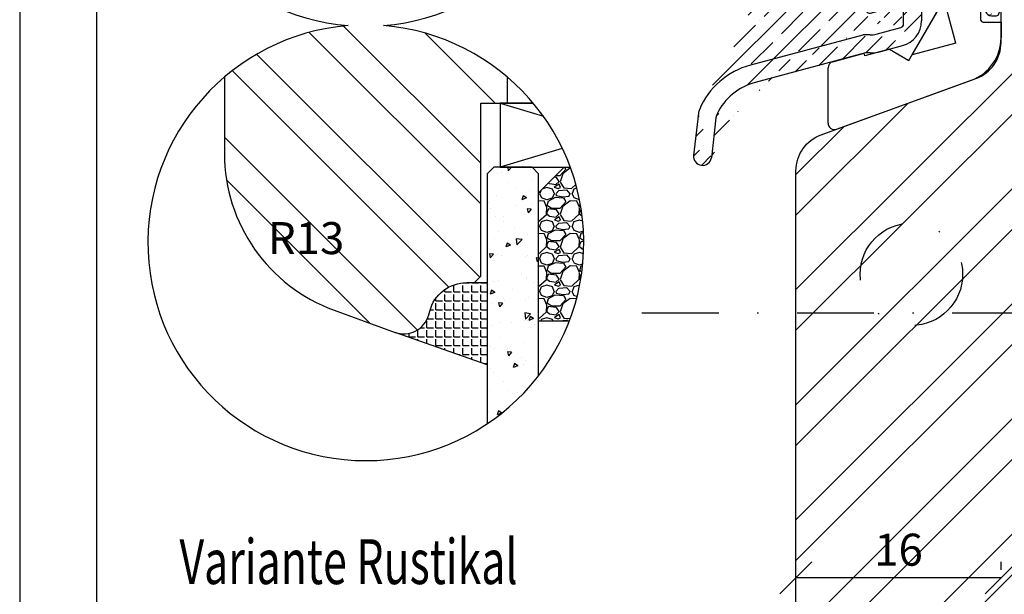
# Model space of a CAD drawing. Units: millimetres. Extents: x -11 to 949, y 14 to 1011.
# Drawn here: x 239 to 315, y 135 to 180 of the extents above; entities that cross this region are included whole.
import ezdxf

# ---------------------------------------------------------------- set-up
doc = ezdxf.new("R2010")
doc.units = ezdxf.units.MM
doc.header["$LTSCALE"] = 12
for name, pattern in [('STRICHPUNKT', [1, 0.5, -0.25, 0, -0.25]), ('TBL1', [0, 0]), ('TBL4', [10, 6, -1.6, 0.8, -1.6, 0])]:
    doc.linetypes.add(name, pattern=pattern)
for name, color, linetype in [('Aluhalter', 3, 'Continuous'), ('Bemaßung', 1, 'Continuous'), ('Blendrahmen', 5, 'Continuous'), ('Flügelrahmen', 84, 'Continuous'), ('Glas', 150, 'Continuous'), ('Regenschiene', 224, 'Continuous'), ('Schlitz-Zapfen', 253, 'STRICHPUNKT'), ('Schraffur', 251, 'Continuous'), ('Silikon', 10, 'Continuous')]:
    doc.layers.add(name, color=color, linetype=linetype)
doc.styles.add('RomanS', font='romans.shx', dxfattribs={"width": 0.7})
doc.dimstyles.new('IDEAL Holz', dxfattribs={"dimtxt": 2.5, "dimasz": 2.5, "dimexe": 1.25, "dimexo": 0.625, "dimtad": 1, "dimdec": 1, "dimtxsty": 'RomanS', "dimblk": 'OBLIQUE', "dimcen": 2.5, "dimadec": 0, "dimazin": 0, "dimtfac": 1, "dimtdec": 1, "dimtmove": 0, "dimatfit": 3, "dimldrblk": 'OBLIQUE', "dimfxl": 1, "dimarcsym": 0})

# ---------------------------------------------------------------- blocks, each defined once
blk = doc.blocks.new('_Oblique')
at = {"color": 0, "linetype": 'ByBlock', "lineweight": -2}
blk.add_line((-0.5, -0.5), (0.5, 0.5), dxfattribs=at)
blk = doc.blocks.new('*D94')
at = {"layer": 'Bemaßung', "color": 0, "lineweight": -2}
for p, q in [((299.2400946900101, 136.8628677900668), (299.2400946900101, 137.4878677900668)), ((315.2400946900111, 136.8628677900668), (315.2400946900111, 137.4878677900668)), ((315.2400946900111, 136.2378677900668), (299.2400946900101, 136.2378677900668))]:
    blk.add_line(p, q, dxfattribs=at)
at = {"layer": 'Defpoints', "color": 0}
for p in [(299.2400946900101, 136.2378677900668), (299.2400946900101, 136.2378677900668), (315.2400946900111, 136.2378677900668)]:
    blk.add_point(p, dxfattribs=at)
at = {"layer": 'Bemaßung', "color": 0, "lineweight": -2, "xscale": 2.5, "yscale": 2.5, "zscale": 2.5, "rotation": 180}
blk.add_blockref('_Oblique', (299.2400946900101, 136.2378677900668), dxfattribs=at)
at = {"layer": 'Bemaßung', "color": 0, "lineweight": -2, "xscale": 2.5, "yscale": 2.5, "zscale": 2.5}
blk.add_blockref('_Oblique', (315.2400946900111, 136.2378677900668), dxfattribs=at)
at = {"layer": 'Bemaßung', "color": 0, "insert": (307.2400946900107, 138.1128677900668), "char_height": 2.5, "attachment_point": 5, "style": 'RomanS'}
blk.add_mtext('16', dxfattribs=at)
blk = doc.blocks.new('C-RS-Halter')
at = {"layer": 'Aluhalter', "linetype": 'TBL1'}
for p, q in [((-1.447850285042209, 8.327851467526578), (-1.005361666937869, 8.249828785498398)), ((-0.7574561202379313, 7.663137646863347), (-0.7574561202379313, 7.954386459594745)), ((-4.363022306306628, 7.562398863494205), (-5.357456120237833, 6.567965040232607)), ((-0.7574561202379313, 7.663137646863347), (-1.057456120237892, 6.838894421026926)), ((-5.357456120237833, 6.343700971409377), (-5.357456120237833, 6.567965040232607)), ((-4.698877477123874, 6.519436904958088), (-5.016034764000512, 6.202279615171977)), ((-4.357456120237843, 5.913224593894617), (-4.357456120237843, 6.378015549369496)), ((-1.057456120237892, 6.838894421026926), (-1.057456120237892, 3.498488530666706)), ((-6.657296619667213, 0.3128348950579216), (-3.657296619666984, 5.508987317764549)), ((-4.357456120237843, 5.913224593894617), (-3.657296619666984, 5.508987317764549)), ((-0.8574561202378438, 3.298488530666658), (0.5425438797624694, 3.298488530666658)), ((0.5425438797624694, 3.298488530666658), (0.542543879762247, 2.070833043461123)), ((-12.58654182741357, 0.2136997318262006), (-10.135492137025, 0.870456516974305)), ((-10.08372832800451, 0.677271351716418), (-10.135492137025, 0.870456516974305)), ((-8.17456490630339, 1.188830148780215), (-10.08372832800451, 0.677271351716418)), ((-8.17456490630339, 1.188830148780215), (-6.657296619667213, 0.3128348950579216)), ((-12.95713230486236, -4.579299640336881), (-12.95713230486236, -0.2692631813183466)), ((-12.28612223319961, -5.049145950729871), (-1.760385618598051, -1.218091129289041))]:
    blk.add_line(p, q, dxfattribs=at)
at = {"layer": 'Aluhalter', "linetype": 'TBL4'}
for p, q in [((-6.407296619667213, 0.7458475969500756), (-3.90729661966721, 5.075974615872286)), ((-2.992233110206102, 1.660911106411179), (-3.90729661966721, 5.075974615872286)), ((-2.992233110206102, 1.660911106411179), (-6.407296619667213, 0.7458475969500756))]:
    blk.add_line(p, q, dxfattribs=at)
at = {"layer": 'Aluhalter', "linetype": 'TBL1'}
for centre, radius, start, end in [((-3.346768266867873, 9.717414437789579), 2.199999998723891, 251.2373332313055, 317.6232931367199), ((-1.499944738342222, 8.032409141622926), 0.2999999999999918, 79.99999999999496, 137.6232931367063), ((-1.057456120237662, 7.954386459594745), 0.2999999951720156, 0, 79.99999968462728), ((-4.150890270873743, 7.350266830007077), 0.3000000001474028, 71.23733323130536, 135.0000002627915), ((-5.157456120237799, 6.343700971409377), 0.1999999953952169, 180, 315.0000013191675), ((-4.55745612023766, 6.378015549369496), 0.1999999953952169, 0, 135.0000015819637), ((-0.8574561202378438, 3.498488530666706), 0.1999999986513216, 180, 270), ((-2.957456132866718, 2.070833078158385), 3.500000036923596, 290.0000000000038, 359.9999994927983), ((-12.45713230486236, -0.2692631813183466), 0.500000004562545, 104.9999999999943, 179.9999996981451), ((-12.45713230486236, -4.579299640336881), 0.5, 180, 290.0000000000038)]:
    blk.add_arc(centre, radius, start, end, dxfattribs=at)
blk = doc.blocks.new('RS-FS2448')
at = {"layer": 'Regenschiene'}
h = blk.add_hatch(dxfattribs=at)
h.set_pattern_fill('ANSI35', color=256, scale=0.3, style=0)
h.set_pattern_definition([(45, (22.96897672024558, -70.84368445092937), (-1.347038418160372, 1.347038418160372), []), (45, (24.31601572024558, -70.84368445092937), (-1.347038418160372, 1.347038418160372), [2.38125, -0.4762500000000001, 0, -0.4762500000000001])])
edge = h.paths.add_edge_path()
edge.add_line((0.0425433421765256, 40.12017857000322), (0.0425433421765256, 37.44717438114913))
edge.add_line((-0.7625277349920836, 35.65479181480263), (0.0144179986460991, 37.32035099541342))
edge.add_line((-5.84545765782353, 32.29085870992842), (-8.639190357361981, 35.62148422667572))
edge.add_line((-1.625885186488589, 38.52430989906054), (-6.993619664692442, 36.57061432355003))
edge.add_line((-5.054472157823478, 33.21587870992843), (-7.20562213773946, 35.77936267624592))
edge.add_arc((-6.822609593029599, 36.10076801315702), 0.5000000028537294, 109.9999999999998, 220.0017243935034)
edge.add_line((-1.35748115782346, 38.33637137490344), (-1.35748115782346, 36.74486870992833))
edge.add_arc((-0.2574566578235213, 37.44717438114913), 0.2999999999999952, 334.9920115660574, 360)
edge.add_line((-1.810484157823418, 35.41585870992842), (-1.258838673047264, 35.36803269060043))
edge.add_arc((-1.215652162441521, 35.86616412436243), 0.500000003669671, 265.0450164048855, 334.9920119666184)
edge.add_line((-1.810484157823418, 35.41585870992842), (-2.067472657823477, 35.72286370992842))
edge.add_line((-2.067472657823477, 35.72286370992842), (-1.684477157823478, 36.04387870992842))
edge.add_line((-1.684477157823478, 36.04387870992842), (-1.35748115782346, 36.74486870992833))
edge.add_line((-3.898466657823512, 33.66387370992843), (-4.155485657823533, 33.96987370992842))
edge.add_line((-3.898466657823512, 33.66387370992843), (-3.997465657823453, 32.53685870992843))
edge.add_line((-3.997465657823453, 32.53685870992843), (-4.436460657823371, 32.16787370992833))
edge.add_line((-4.155485657823533, 33.96987370992842), (-5.054472157823478, 33.21587870992843))
edge.add_arc((-5.079467249904228, 32.93386115742493), 0.9999990988561446, 220.0000310067174, 310.0001191376971)
edge.add_line((-0.6284667565098871, 40.59002495464283), (-11.50957751429925, 36.62962452305384))
edge.add_arc((-1.557481157823418, 38.33637137490344), 0.1999999973025979, 0, 110.0000004967097)
edge.add_arc((-0.457456657823478, 40.12017857000322), 0.5, 0, 109.9999999999998)
edge.add_line((-9.193278936490579, 35.77000382308761), (-10.96234528497821, 35.12611632979622))
edge.add_arc((-9.022268864827758, 35.30015751269494), 0.4999999995416792, 39.98996470542376, 110.0000004912802)
edge.add_line((-13.85745664352387, 21.19127250869077), (-13.85745664352387, 30.99146879833822))
edge.add_line((-15.45745665434531, 9.320183841565722), (-15.45745665434531, 30.99146879833822))
edge.add_arc((-9.457456654345314, 30.99146879833822), 4.4, 110, 180)
edge.add_arc((-9.457456654345314, 30.99146879833822), 6.000000000000017, 109.9999999999998, 179.9999999999998)
edge.add_arc((-6.85745664352387, 21.19127250869077), 8.599999999999998, 222.5858915850248, 261.0296609560529)
edge.add_line((-8.684746356024156, 10.14367866801299), (-7.82320329022049, 11.99126373494567))
edge.add_arc((-13.55745665560988, 15.03335079439326), 0.5000000000752696, 42.58589158502473, 180.0000000126821)
edge.add_line((-13.34188598989849, 15.4844929983157), (-12.18073342400469, 16.64564556420956))
edge.add_line((-14.05745665434531, 9.320099249724917), (-14.05745665568514, 15.03335079428255))
edge.add_arc((-6.85745664352387, 21.19127250869077), 6.999999960069544, 180, 290.0000002100859)
edge.add_arc((-14.75745665434538, 9.320099249724917), 0.7000000051111215, 179.9930760636655, 360)
edge.add_arc((-8.26786285134494, 9.94928269722267), 0.3999999982661293, 245.0000000000003, 325.7323897693398)
edge.add_arc((-8.322223241209525, 9.974631363316831), 0.4000000034676373, 155.00000000001, 245.0000011839315)
edge.add_line((-8.49127054590566, 9.612108248502082), (-8.43691015604126, 9.586759582408064))
edge.add_line((-1.222727018811879, 8.788156425600178), (-1.720887015202098, 8.875995473673466))
edge.add_line((-1.057456654345301, 5.260391088820965), (-1.057456654345301, 8.591194874997724))
edge.add_arc((-1.2574566543453, 8.591194874997724), 0.1999999986513074, 0, 79.99999986784522)
edge.add_line((-0.2073528852403719, 3.798488888739328), (0.1785593426132266, 3.798488888739369))
edge.add_line((-0.6771991956334098, 4.127478817076561), (-1.027302964738274, 5.089381017158131))
edge.add_arc((-0.5574566543452911, 5.260391088820965), 0.5, 180, 199.9999999999998)
edge.add_arc((-0.2073528852404003, 4.298488888739356), 0.5000000000000387, 199.9999999999984, 270.0000000000041)
edge.add_arc((-3.346768800975437, 9.717414795862155), 1.699999998723904, 237.3144531643788, 326.8716602216893)
edge.add_arc((-1.755616650735503, 8.679033923071017), 0.2000000025347287, 79.9999999999965, 146.8716611933263)
edge.add_line((-4.51424344425926, 8.259706785444052), (-5.188827504243842, 7.585122685719253))
edge.add_arc((-4.372822068151843, 8.118285409336693), 0.2000000281005369, 57.31445316437894, 135.0000000000054)
edge.add_line((-5.65745665434528, 6.343707926696595), (-5.657456654345297, 6.453751835820682))
edge.add_arc((-4.057456654345314, 6.453751835820822), 1.599999999999974, 135.0000000000024, 180.0000000000046)
edge.add_line((-5.970516719700391, 9.552067655487855), (-6.834963078450452, 10.27742427628757))
edge.add_line((-5.938357133950351, 8.815492043335098), (-6.178776997904979, 8.575072179380442))
edge.add_arc((-6.291910524543631, 9.169045433928332), 0.500000000000004, 315.0000000000025, 409.9999982026313)
edge.add_line((-7.545079390743762, 10.20887751037094), (-7.937296157435992, 9.724059117466725))
edge.add_arc((-7.156356883293732, 9.894402054728062), 0.5000000000000075, 50.00000000000053, 141.0272349846676)
edge.add_line((-9.632746354780444, 4.007468267700303), (-7.435102367876067, 4.596325199242372))
edge.add_line((-7.057456654345315, 3.167743652904575), (-7.057456654345315, 4.306547451355683))
edge.add_arc((-7.357456654345312, 4.306547451355683), 0.2999999983906747, 0, 105.0000001536784)
edge.add_line((-9.192753978106204, 2.365394363008916), (-7.27981094081457, 2.877965905017886))
edge.add_arc((-7.357456654345312, 3.167743652904575), 0.3000000000000067, 284.9999999999962, 359.9999999999997)
edge.add_line((-9.679901691751311, 0.8974784448585635), (-10.03464679969533, 0.8974784448585635))
edge.add_line((-10.03464679969533, 0.8974784448585635), (-18.65156783422001, -1.411418587584917))
edge.add_line((-5.65745665434528, 4.943707926696575), (-5.65745665434528, 3.397941749298297))
edge.add_line((-8.830407314962688, 1.013098206204205), (-7.139818564140276, 1.466090096720136))
edge.add_arc((-7.657456654345297, 3.397941749298297), 2.000000009125068, 284.9999999999993, 359.9999998490728)
edge.add_arc((-9.710392068311172, 4.297246015587062), 3.400000018293865, 270.8735187851396, 285.0000001448071)
edge.add_arc((-8.27635718373882, 12.20257286581601), 0.5, 334.9999999999982, 441.0296609560528)
edge.add_line((-7.860669348129133, 12.48042826584657), (-6.109780603664307, 14.2313170103115))
edge.add_line((-1.128464683822844, 15.82721064704098), (-4.46331564024416, 14.61342416318943))
edge.add_line((-2.732073798555239, 10.47589224275466), (-2.880316403408991, 9.635166652955093))
edge.add_line((0.5425433456547104, 9.898488888739477), (-2.732073798555239, 10.47589224275466))
edge.add_line((-2.312680066150431, 12.85439229260314), (-2.164600220622868, 13.69419482839507))
edge.add_line((-1.918756964943474, 12.78493302153616), (-2.312680066150431, 12.85439229260314))
edge.add_arc((-4.990318951261278, 11.47093937710761), 0.499999990523473, 170.0000000000021, 229.9999984666794)
edge.add_line((-5.267629171413528, 12.77762020873611), (-5.48272282776738, 11.55776346594106))
edge.add_line((-2.56264858952427, 14.0281970679309), (-4.946235366570273, 13.16064243029567))
edge.add_arc((-4.775225294907418, 12.69079611990267), 0.5000000028537294, 109.9999999999998, 169.9999998716088)
edge.add_arc((-3.175758729312799, 9.687261106255194), 0.2999999987239186, 229.99999999999, 350.0000004866835)
edge.add_line((-3.368595012218658, 9.457447773319473), (-5.311712756104491, 11.08791715554811))
edge.add_line((-0.7603010343057335, 13.59609259683409), (-0.465050735653904, 15.27054024781454))
edge.add_arc((-0.9574546121600418, 15.35736433664797), 0.499999990523473, 350.0000000000022, 470.0000003475762)
edge.add_arc((-2.460042546526568, 13.74628928169515), 0.2999999977240752, 350.0000000000003, 469.9999997338214)
edge.add_line((-1.918756964943474, 12.78493302153616), (-0.7603010343057335, 13.59609259683409))
edge.add_line((0.5425433456547104, 4.798488888739527), (0.3747032546250999, 3.959288433591578))
edge.add_arc((0.178582565110986, 3.99848888873943), 0.2000000013487125, 269.993347244479, 348.6967203829603)
edge.add_line((0.5425433456547104, 9.898488888739477), (0.242543345654699, 8.398488888739308))
edge.add_line((0.242543345654699, 8.398488888739308), (0.5425433456547104, 8.19848888873942))
edge.add_line((0.5425433456547104, 8.19848888873942), (0.242543345654699, 6.698488888739432))
edge.add_line((0.242543345654699, 4.998488888739425), (0.5425433456547104, 4.798488888739527))
edge.add_line((0.5425433456547282, 6.498488888739472), (0.242543345654699, 4.998488888739425))
edge.add_line((0.242543345654699, 6.698488888739432), (0.5425433456547282, 6.498488888739472))
edge.add_arc((-7.556608658319387, 6.530792429621995), 0.5000000114063488, 284.9999999999993, 358.7387257689148)
edge.add_line((-8.656666931379702, 5.718394613523286), (-7.427199135768137, 6.047829516477449))
edge.add_line((-10.24439360582048, 2.290663610116379), (-19.01391449736352, -0.0591224307803771))
edge.add_line((-9.679901691751311, 2.29747844485858), (-10.19262979679998, 2.29747844485858))
edge.add_arc((-10.19262979679998, 2.097478444858579), 0.200000001348684, 90, 105.0000001931871)
edge.add_arc((-9.710392068311172, 4.297246015587062), 2.000000000000023, 270.8735187851396, 284.9999999999978)
edge.add_line((-8.791153252166222, 5.64074890003124), (-9.922524102628444, 4.509378049981719))
edge.add_arc((-8.57902121784889, 5.428616865636556), 0.2999999999999893, 104.9999999999943, 134.9999999895429)
edge.add_arc((-9.710392068311172, 4.297246015587062), 0.3000000000000144, 134.9999999895478, 284.9999999999993)
edge.add_arc((-4.057456654345314, 6.453751835820822), 2.999999999999984, 135.0000000000006, 178.7387245092831)
edge.add_line((-5.374613943219411, 5.143707926696606), (-5.457456654345289, 5.143707926696606))
edge.add_line((-4.916035298107903, 5.51944385933339), (-5.233192586982163, 5.202286570459306))
edge.add_arc((-5.374613943219411, 5.343707926696565), 0.2000000026974078, 270, 315.0000007727448)
edge.add_line((-4.857456654345281, 5.660865215570737), (-4.857456654345281, 5.943707926696574))
edge.add_arc((-5.057456654345248, 5.660865215570737), 0.1999999999999895, 314.9999999999939, 359.9999999999987)
edge.add_arc((-5.457456654345289, 4.943707926696575), 0.2000000026974078, 90, 180)
edge.add_line((-5.057456654345315, 6.143707926696547), (-5.457456654345289, 6.143707926696647))
edge.add_arc((-5.057456654345315, 5.943707926696574), 0.1999999953952738, 0, 90)
edge.add_arc((-5.457456654345289, 6.343707926696595), 0.1999999953952738, 180, 269.999999999995)
edge.add_line((-21.69823253550217, -4.179850822160915), (-22.05187736090952, -7.283751432869002))
edge.add_line((-23.06466678043432, -3.805750229289515), (-23.44008715125602, -7.100772329647803))
edge.add_arc((-22.74414215690734, -7.179975495149728), 0.6999999950196222, 173.5072966987519, 351.4743972327706)
edge.add_arc((-17.46100022674841, -5.854677388514827), 4.600000086309337, 104.9999999999994, 154.292040836833)
edge.add_arc((-20.70466070156872, -4.293054033451511), 0.9999999688229066, 154.292040836833, 173.4999995246668)
edge.add_arc((-17.46100022674841, -5.854677388514827), 6.000000030797052, 104.9999999999994, 157.2230441371253)
edge.add_arc((-22.07109494870381, -3.918953440329089), 0.9999999758989808, 157.2230441371253, 173.5000000000009)
edge = h.paths.add_edge_path(flags=17)
edge.add_line((-11.33008073513659, 15.80651316624107), (-12.02476434625465, 14.31675935463403))
edge.add_arc((-6.857456643523887, 21.19127250869076), 8.599999999999985, 233.0692204486572, 259.9743421449425)
edge.add_line((-8.354623514027704, 12.72259543597948), (-7.648840807447737, 14.23615133461594))
edge.add_arc((-6.857456643523887, 21.19127250869076), 6.999999960069525, 230.2867072729154, 263.50855374223386, ccw=False)
at = {"layer": 'Regenschiene', "linetype": 'TBL1'}
for p, q in [((-0.6284667565098871, 40.59002495464283), (-11.50957751429925, 36.62962452305384)), ((0.0425433421765256, 40.12017857000322), (0.0425433421765256, 37.44717438114913)), ((-1.625885186488589, 38.52430989906054), (-6.993619664692442, 36.57061432355003)), ((-1.35748115782346, 38.33637137490344), (-1.35748115782346, 36.74486870992833)), ((-0.7625277349920836, 35.65479181480263), (0.0144179986460991, 37.32035099541342)), ((-1.684477157823478, 36.04387870992842), (-1.35748115782346, 36.74486870992833)), ((-9.193278936490579, 35.77000382308761), (-10.96234528497821, 35.12611632979622)), ((-5.84545765782353, 32.29085870992842), (-8.639190357361981, 35.62148422667572)), ((-5.054472157823478, 33.21587870992843), (-7.20562213773946, 35.77936267624592)), ((-2.067472657823477, 35.72286370992842), (-1.684477157823478, 36.04387870992842)), ((-1.810484157823418, 35.41585870992842), (-2.067472657823477, 35.72286370992842)), ((-1.810484157823418, 35.41585870992842), (-1.258838673047264, 35.36803269060043)), ((-4.155485657823533, 33.96987370992842), (-5.054472157823478, 33.21587870992843)), ((-3.898466657823512, 33.66387370992843), (-4.155485657823533, 33.96987370992842)), ((-3.898466657823512, 33.66387370992843), (-3.997465657823453, 32.53685870992843)), ((-3.997465657823453, 32.53685870992843), (-4.436460657823371, 32.16787370992833)), ((-15.45745665434531, 9.320183841565722), (-15.45745665434531, 30.99146879833822)), ((-13.85745664352387, 21.19127250869077), (-13.85745664352387, 30.99146879833822)), ((-13.34188598989849, 15.4844929983157), (-12.18073342400469, 16.64564556420956)), ((-1.128464683822844, 15.82721064704098), (-4.46331564024416, 14.61342416318943)), ((-14.05745665434531, 9.320099249724917), (-14.05745665568514, 15.03335079428255)), ((-0.7603010343057335, 13.59609259683409), (-0.465050735653904, 15.27054024781454)), ((-2.56264858952427, 14.0281970679309), (-4.946235366570273, 13.16064243029567)), ((-2.312680066150431, 12.85439229260314), (-2.164600220622868, 13.69419482839507)), ((-1.918756964943474, 12.78493302153616), (-0.7603010343057335, 13.59609259683409)), ((-5.267629171413528, 12.77762020873611), (-5.48272282776738, 11.55776346594106)), ((-1.918756964943474, 12.78493302153616), (-2.312680066150431, 12.85439229260314)), ((-8.684746356024156, 10.14367866801299), (-7.82320329022049, 11.99126373494567)), ((-3.368595012218658, 9.457447773319473), (-5.311712756104491, 11.08791715554811)), ((-7.545079390743762, 10.20887751037094), (-7.937296157435992, 9.724059117466725)), ((-5.970516719700391, 9.552067655487855), (-6.834963078450452, 10.27742427628757)), ((-2.732073798555239, 10.47589224275466), (-2.880316403408991, 9.635166652955093)), ((0.5425433456547104, 9.898488888739477), (-2.732073798555239, 10.47589224275466)), ((-8.49127054590566, 9.612108248502082), (-8.43691015604126, 9.586759582408064)), ((0.5425433456547104, 9.898488888739477), (0.242543345654699, 8.398488888739308)), ((-5.938357133950351, 8.815492043335098), (-6.178776997904979, 8.575072179380442)), ((-1.222727018811879, 8.788156425600178), (-1.720887015202098, 8.875995473673466)), ((-1.057456654345301, 5.260391088820965), (-1.057456654345301, 8.591194874997724)), ((-4.51424344425926, 8.259706785444052), (-5.188827504243842, 7.585122685719253)), ((0.242543345654699, 8.398488888739308), (0.5425433456547104, 8.19848888873942)), ((0.5425433456547104, 8.19848888873942), (0.242543345654699, 6.698488888739432)), ((-5.65745665434528, 6.343707926696595), (-5.657456654345297, 6.453751835820682)), ((-5.057456654345315, 6.143707926696547), (-5.457456654345289, 6.143707926696647)), ((0.242543345654699, 6.698488888739432), (0.5425433456547282, 6.498488888739472)), ((0.5425433456547282, 6.498488888739472), (0.242543345654699, 4.998488888739425)), ((-8.791153252166222, 5.64074890003124), (-9.922524102628444, 4.509378049981719)), ((-8.656666931379702, 5.718394613523286), (-7.427199135768137, 6.047829516477449)), ((-4.916035298107903, 5.51944385933339), (-5.233192586982163, 5.202286570459306)), ((-4.857456654345281, 5.660865215570737), (-4.857456654345281, 5.943707926696574)), ((-5.65745665434528, 4.943707926696575), (-5.65745665434528, 3.397941749298297)), ((-5.374613943219411, 5.143707926696606), (-5.457456654345289, 5.143707926696606)), ((-0.6771991956334098, 4.127478817076561), (-1.027302964738274, 5.089381017158131)), ((0.242543345654699, 4.998488888739425), (0.5425433456547104, 4.798488888739527)), ((0.5425433456547104, 4.798488888739527), (0.3747032546250999, 3.959288433591578)), ((-9.632746354780444, 4.007468267700303), (-7.435102367876067, 4.596325199242372)), ((-7.057456654345315, 3.167743652904575), (-7.057456654345315, 4.306547451355683)), ((-0.2073528852403719, 3.798488888739328), (0.1785593426132266, 3.798488888739369)), ((-9.192753978106204, 2.365394363008916), (-7.27981094081457, 2.877965905017886)), ((-10.24439360582048, 2.290663610116379), (-19.01391449736352, -0.0591224307803771)), ((-9.679901691751311, 2.29747844485858), (-10.19262979679998, 2.29747844485858)), ((-10.03464679969533, 0.8974784448585635), (-18.65156783422001, -1.411418587584918)), ((-9.679901691751311, 0.8974784448585635), (-10.03464679969533, 0.8974784448585635)), ((-8.830407314962688, 1.013098206204205), (-7.139818564140276, 1.466090096720136)), ((-23.06466678043432, -3.805750229289515), (-23.44008715125602, -7.100772329647803)), ((-21.69823253550217, -4.179850822160915), (-22.05187736090952, -7.283751432869002))]:
    blk.add_line(p, q, dxfattribs=at)
blk.add_lwpolyline([(-11.33008073513659, 15.80651316624107), (-12.02476434625465, 14.31675935463403, 0.1179380361542753), (-8.354623514027704, 12.72259543597948), (-7.648840807447737, 14.23615133461594, -0.1459815763726252)], format="xyb", close=True, dxfattribs=at)
for centre, radius, start, end in [((-0.457456657823478, 40.12017857000322), 0.5, 0, 109.9999999999999), ((-1.557481157823418, 38.33637137490344), 0.1999999973025979, 0, 110.0000004967095), ((-0.2574566578235213, 37.44717438114913), 0.2999999999999952, 334.9920115660576, 0), ((-9.457456654345314, 30.99146879833822), 6.000000000000017, 109.9999999999999, 180), ((-6.822609593029599, 36.10076801315702), 0.5000000028537294, 109.9999999999999, 220.0017243935032), ((-9.022268864827758, 35.30015751269494), 0.4999999995416792, 39.9899647054239, 110.0000004912802), ((-1.215652162441521, 35.86616412436243), 0.500000003669671, 265.0450164048855, 334.9920119666184), ((-9.457456654345314, 30.99146879833822), 4.4, 110.0000000000001, 180), ((-5.079467249904228, 32.93386115742493), 0.9999990988561446, 220.0000310067174, 310.0001191376972), ((-6.85745664352387, 21.19127250869077), 6.999999960069544, 180, 290.0000002100858), ((-13.55745665560988, 15.03335079439326), 0.5000000000752696, 42.5858915850248, 180.0000000126823), ((-6.85745664352387, 21.19127250869077), 8.599999999999998, 222.5858915850248, 261.0296609560529), ((-0.9574546121600418, 15.35736433664797), 0.499999990523473, 350.0000000000023, 110.0000003475766), ((-2.460042546526568, 13.74628928169515), 0.2999999977240752, 350.0000000000006, 109.9999997338217), ((-4.775225294907418, 12.69079611990267), 0.5000000028537294, 109.9999999999999, 169.9999998716087), ((-8.27635718373882, 12.20257286581601), 0.5, 334.9999999999984, 81.02966095605294), ((-4.990318951261278, 11.47093937710761), 0.499999990523473, 170.0000000000023, 229.9999984666792), ((-8.322223241209525, 9.974631363316831), 0.4000000034676373, 155.0000000000101, 245.0000011839315), ((-7.156356883293732, 9.894402054728062), 0.5000000000000075, 50.00000000000058, 141.0272349846676), ((-14.75745665434538, 9.320099249724917), 0.7000000051111215, 179.9930760636657, 0), ((-8.26786285134494, 9.94928269722267), 0.3999999982661293, 245.0000000000003, 325.7323897693402), ((-6.291910524543631, 9.169045433928332), 0.500000000000004, 315.0000000000027, 49.99999820263153), ((-3.175758729312799, 9.687261106255194), 0.2999999987239186, 229.9999999999903, 350.0000004866838), ((-4.057456654345314, 6.453751835820822), 2.999999999999984, 135.0000000000004, 178.7387245092834), ((-3.346768800975437, 9.717414795862155), 1.699999998723904, 237.3144531643786, 326.8716602216893), ((-1.755616650735503, 8.679033923071017), 0.2000000025347287, 79.99999999999643, 146.8716611933264), ((-1.2574566543453, 8.591194874997724), 0.1999999986513074, 0, 79.99999986784525), ((-4.372822068151843, 8.118285409336693), 0.2000000281005369, 57.31445316437921, 135.0000000000053), ((-4.057456654345314, 6.453751835820822), 1.599999999999974, 135.0000000000021, 180.0000000000049), ((-7.556608658319387, 6.530792429621995), 0.5000000114063488, 284.9999999999994, 358.7387257689149), ((-5.457456654345289, 6.343707926696595), 0.1999999953952738, 180, 269.9999999999949), ((-5.057456654345315, 5.943707926696574), 0.1999999953952738, 0, 90), ((-8.57902121784889, 5.428616865636556), 0.2999999999999893, 104.9999999999942, 134.9999999895429), ((-5.057456654345248, 5.660865215570737), 0.1999999999999895, 314.9999999999939, 359.9999999999984), ((-5.457456654345289, 4.943707926696575), 0.2000000026974078, 90, 180), ((-5.374613943219411, 5.343707926696565), 0.2000000026974078, 270, 315.0000007727451), ((-0.5574566543452911, 5.260391088820965), 0.5, 180, 200), ((-9.710392068311172, 4.297246015587062), 0.3000000000000144, 134.9999999895477, 284.9999999999994), ((-7.357456654345312, 4.306547451355683), 0.2999999983906747, 0, 105.0000001536784), ((-0.2073528852404003, 4.298488888739356), 0.5000000000000387, 199.9999999999983, 270.0000000000041), ((0.178582565110986, 3.99848888873943), 0.2000000013487125, 269.9933472444789, 348.6967203829602), ((-7.357456654345312, 3.167743652904575), 0.3000000000000067, 284.9999999999962, 0), ((-7.657456654345297, 3.397941749298297), 2.000000009125068, 284.9999999999994, 359.9999998490726), ((-9.710392068311172, 4.297246015587062), 2.000000000000023, 270.8735187851395, 284.9999999999978), ((-10.19262979679998, 2.097478444858579), 0.200000001348684, 90, 105.0000001931871), ((-9.710392068311172, 4.297246015587062), 3.400000018293865, 270.8735187851395, 285.0000001448071), ((-17.46100022674841, -5.854677388514827), 6.000000030797052, 104.9999999999994, 157.2230441371256), ((-17.46100022674841, -5.854677388514827), 4.600000086309337, 104.9999999999994, 154.2920408368333), ((-22.07109494870381, -3.918953440329089), 0.9999999758989808, 157.2230441371256, 173.500000000001), ((-20.70466070156872, -4.293054033451511), 0.9999999688229066, 154.2920408368333, 173.4999995246666), ((-22.74414215690734, -7.179975495149728), 0.6999999950196222, 173.5072966987521, 351.4743972327707)]:
    blk.add_arc(centre, radius, start, end, dxfattribs=at)

msp = doc.modelspace()

# ---------------------------------------------------------------- hatches: boundary and pattern name
at = {"layer": 'Glas'}
h = msp.add_hatch(dxfattribs=at)
h.set_pattern_fill('AR-CONC', color=150, scale=0.02, angle=180, style=0)
h.set_pattern_definition([(230, (286.6939652444042, 179.3301338796107), (-3.64369337992008, 0.3187817107780622), [0.381, -4.190999999999998]), (175, (286.6939652444042, 179.3301338796107), (0.7048565195133394, -3.821132857643598), [0.3048, -3.352799999999998]), (280.451, (286.3903252444044, 179.356698879611), (-2.938850033319181, -3.502333756405836), [0.3237999999999999, -3.561799999999998]), (226.1842, (286.6939652444042, 178.314133879611), (-5.421580817842596, 0.8408465586545435), [0.5715, -6.2865]), (276.6356, (286.2421672444042, 178.384203879611), (-4.748084689324743, -4.948511117800983), [0.4856999999999993, -5.342699999999986]), (171.1839999999999, (286.6939652444042, 178.314133879611), (-4.748092116278677, -4.948502357211951), [0.4572, -5.0292]), (201, (286.1859652444042, 178.5681338796107), (-3.032297596707665, 2.045310370335247), [0.381, -4.190999999999998]), (146, (286.1859652444042, 178.5681338796107), (-1.236040566952941, -3.683759322446384), [0.3048, -3.352799999999998]), (251.4514000000001, (285.9332752444042, 178.738575879611), (-4.268329815402489, -1.638457154321148), [0.3237999999999999, -3.561799999999998]), (217.5, (286.6939652444042, 179.3301338796107), (-0.0617720650118366, -1.691100777463059), [0, -3.312159999999998, 0, -3.403599999999998, 0, -3.365499999999998]), (187.5, (286.6939652444042, 179.3301338796107), (-1.336393250206113, -2.00361149636239), [0, -1.940559999999999, 0, -3.235959999999998, 0, -1.282699999999999]), (147.4999999999999, (287.8268052444042, 179.3301338796107), (-2.711811903337423, 0.1145748798534695), [0, -1.27, 0, -3.9624, 0, -5.257799999999996]), (137.5, (288.3348052444043, 179.3301338796107), (-2.962583627720361, -0.5085298206666601), [0, -1.650999999999999, 0, -2.63144, 0, -3.7338])])
h.paths.add_polyline_path([(279.1627547339821, 167.7770024645397), (278.6627547339821, 168.2770024645396), (275.6627547339825, 168.2770024645396), (275.1627547339825, 167.7770024645397), (275.1627547339825, 148.2669752120457, 0.081123584071759), (279.1627547339821, 152.0131863957435)])
h = msp.add_hatch(dxfattribs=at)
h.set_pattern_fill('GRAVEL', color=251, scale=0.1, angle=180, style=0)
h.set_pattern_definition([(48.01279999999997, (285.5839547339821, 168.7370024645396), (20.32001726589601, 22.86002808951257), [0.3417209999999986, -33.83049999999987]), (4.969699999999943, (285.812554733982, 168.9910024645396), (-30.48004930617913, -2.539982075387451), [0.5864050000000001, -58.05399999999998]), (312.5104, (286.396754733982, 169.0418024645396), (-25.3999815183317, 27.94002729246042), [0.413482, -40.93469999999999]), (87.27370000000003, (287.3873547339822, 169.6768024645394), (-2.539988970828173, -50.79998365336643), [0.5340050000000001, -52.8664]), (112.8337, (287.4127547339821, 170.2102024645395), (12.70003605550189, -30.48001733005111), [0.523633999999998, -51.83979999999981]), (177.2737, (287.2095547339819, 170.6928024645396), (50.79998365336643, -2.539988970828179), [0.5340050000000001, -52.8664]), (217.6942, (286.6761547339821, 170.7182024645396), (33.02002086123994, 25.39997735698489), [0.706194, -69.91310000000001]), (252.2553, (286.1173547339819, 170.2864024645396), (-17.78003556546719, -55.88001620603638), [0.6667200000000002, -66.0053]), (301.4296, (285.9141547339818, 169.6514024645394), (20.32000523526448, -33.01996115997269), [0.535813, -53.04549999999998]), (355.2364, (286.1935547339821, 169.1942024645396), (-27.93997805305446, 2.539976162721158), [0.6117129999999974, -29.97389999999991]), (42.39739999999999, (286.8031547339821, 169.1434024645398), (30.48000091723972, 27.93996365063696), [0.7910780000000001, -78.3168]), (318.8141, (284.8727547339819, 169.7022024645394), (17.77998867422471, -15.239976557124), [0.270005, -26.7306]), (351.4692, (285.075954733982, 169.5244024645397), (-33.01994959559142, 5.080012800045701), [0.5136819999999995, -50.85459999999997]), (44.99999999999998, (285.5839547339821, 169.4482024645397), (8e-16, 2.539998268700193), [0.3592090000000001, -3.232889999999998]), (23.19859999999998, (285.761754733982, 169.1434024645398), (-12.70004282559083, -5.080022274306258), [0.1934409999999998, -19.15059999999997]), (111.8014, (285.9395547339819, 169.2196024645393), (2.540001781894508, -7.620004908731861), [0.2735659999999989, -13.40479999999995]), (210.9638, (285.837954733982, 169.4736024645397), (-7.619991954808227, -5.080003958660546), [0.44432, -14.36629999999999]), (341.5651, (285.4569547339821, 169.2450024645395), (-5.080002318180981, 2.539996222465076), [0.3212869999999998, -7.710899999999991]), (196.3895, (287.4127547339821, 169.2196024645393), (-25.40001401396935, -7.6199841499678), [0.4500879999999994, -44.5587999999998]), (250.3462, (286.980954733982, 169.0926024645395), (10.15997168867651, 27.939960488545), [0.377599, -37.3822]), (113.1985999999999, (285.4569547339821, 168.7370024645396), (5.080022274306258, -12.70004282559083), [0.38688, -18.9572]), (163.6104999999999, (285.3045547339818, 169.0926024645395), (25.40001401396935, -7.619984149967815), [0.4500880000000003, -44.55879999999996]), (159.4440000000001, (287.4127547339821, 170.7944024645396), (12.70001576425591, -5.079993836050136), [0.4340350000000001, -21.2677]), (114.7751, (287.006354733982, 170.9468024645395), (12.69997040362684, -27.93998702615667), [0.3636719999999997, -36.00359999999995]), (246.8014, (285.4315547339821, 171.2770024645398), (-5.080022274306266, -12.70004282559083), [0.3868799999999985, -18.95719999999993]), (197.354, (285.2791547339819, 170.9214024645396), (33.02000178185996, 10.15998467560563), [0.4257830000000002, -42.15239999999996]), (249.444, (286.6761547339821, 171.2770024645398), (5.079993836050143, 12.70001576425591), [0.217018, -21.4848]), (281.3098999999998, (285.5839547339821, 171.2770024645398), (2.539987462887345, -10.15996746090262), [0.129515, -12.822]), (345.9638, (285.6093547339821, 171.1500024645395), (-7.620005354697172, 2.539995604123642), [0.5236340000000002, -9.94905]), (6.009000000000008, (286.1173547339819, 171.0230024645396), (-25.39996254442795, -2.539994068547855), [0.485267, -48.0414]), (123.6900999999999, (285.837954733982, 169.7022024645394), (2.540000871307232, -5.079995099231839), [0.366324, -8.791780000000001]), (173.1571999999999, (285.634754733982, 170.0070024645398), (-43.18001785664342, 5.080022751654841), [0.639557, -63.31599999999999]), (240.9454, (284.9997547339821, 170.0832024645396), (10.15997636582909, 17.77995761083413), [0.261508, -25.8894]), (270, (284.8727547339819, 169.8546024645397), (2.539999999999999, -2.54), [0.1524, -2.387599999999999]), (300.2564, (286.1681547339821, 170.9468024645395), (-10.15997846683611, 17.77999103247756), [0.352867, -34.9339]), (228.0128, (286.345954733982, 170.6420024645395), (-20.32001726589601, -22.86002808951257), [0.6834430000000002, -33.48880000000001]), (180, (285.8887547339818, 170.1340024645396), (-2.54, -2.539999999999999), [0.6604000000000001, -1.879599999999999]), (145.3047999999999, (285.2283547339819, 170.1340024645396), (25.39995599095369, -17.78000169048477), [0.401609999999999, -39.75929999999986]), (74.05459999999997, (284.8981547339819, 170.3626024645395), (2.540006479701475, 10.16002420320363), [0.369829, -18.1217]), (27.6459999999999, (284.9997547339821, 170.7182024645396), (48.25998304902272, 25.40001597472338), [0.6021450000000002, -59.61249999999998]), (355.4261, (285.5331547339821, 170.9976024645396), (33.02000760474751, -2.539987711219461), [0.6370289999999994, -63.06579999999996]), (355.4261, (285.5331547339821, 170.9976024645396), (33.02000760474751, -2.539987711219461), [0.6370289999999994, -63.06579999999996])])
edge = h.paths.add_edge_path()
edge.add_arc((265.6939652444036, 162.3858287633105), 17.00000000000059, 338.9401640858571, 380.2758088379533)
edge.add_line((281.6405658985233, 168.2770024645398), (281.1627547339821, 168.2770024645398))
edge.add_line((281.1627547339821, 168.2770024645398), (279.1627547339821, 166.2770024645397))
edge.add_line((279.1627547339821, 166.2770024645397), (279.1627547339821, 156.2770024645399))
edge.add_line((279.1627547339821, 156.2770024645399), (281.5584614939373, 156.2770024645399))
at = {"layer": 'Schraffur'}
h = msp.add_hatch(dxfattribs=at)
h.set_pattern_fill('STEEL', color=5, scale=2, style=0)
h.set_pattern_definition([(45, (0, 0), (-4.490128060534575, 4.490128060534575), []), (45, (0, 3.174999999999998), (-4.490128060534575, 4.490128060534575), [])])
h.paths.add_polyline_path([(318.2400946900107, 196.9480502232123), (316.8242713083742, 196.6471076732797, 0.3541185725307001), (315.2400946900093, 194.6908124718121), (315.2400946900093, 178.0244647012215, -0.3152987888789889), (313.2661551199866, 175.2053868388638), (301.2140342600327, 170.8187735860619, 0.3152987888789199), (299.2400946900107, 167.9996957237038), (299.2400946900107, 118.9916924359956, 0.3152987888789058), (301.2140342600327, 116.1726145736388), (312.5560544033593, 112.0444568450207, 0.5205670505517465), (315.2400946900111, 113.9238420865929), (315.2400946900111, 125.9238420865924, -0.4142135623730951), (316.2400946900111, 126.9238420865924), (318.2400946900107, 126.9238420865924)])
h.paths.add_polyline_path([(358.2400946900109, 181.9238420865925), (338.2400946900107, 181.9238420865925), (338.2400946900107, 146.9238420865921), (358.2400946900109, 146.9238420865921)])
h.paths.add_polyline_path([(330.8096683067909, 166.6959395787416), (345.6096683067908, 166.6959395787416), (345.6096683067908, 158.6007014835035), (330.8096683067909, 158.6007014835035)], flags=9)
h.paths.add_polyline_path([(305.3234280233439, 139.9878677900668), (309.1567613566772, 139.9878677900668), (309.1567613566772, 136.2378677900668), (305.3234280233439, 136.2378677900668)], flags=24)
h = msp.add_hatch(dxfattribs=at)
h.set_pattern_fill('STEEL', color=84, scale=2, angle=90, style=0)
h.set_pattern_definition([(135, (238.6939652444031, -19.95462444032367), (-4.490128060534575, -4.490128060534575), []), (135, (235.5189652444031, -19.95462444032367), (-4.490128060534575, -4.490128060534575), [])])
edge = h.paths.add_edge_path()
edge.add_line((276.7152341103605, 173.2770024645394), (276.7152341103605, 175.3292298845116))
edge.add_arc((265.6939652444038, 162.3858287633106), 17.0000000000005, 49.58570104606248, 130.4583214417464)
edge.add_line((254.6627547339755, 175.3207580122332), (254.6627547339755, 169.3469281960411))
edge.add_arc((267.6627547339757, 169.3469281960415), 13.00000000000012, 180.000000000002, 249.9999999999973)
edge.add_line((263.2164928707413, 157.1309241258247), (267.9787144473366, 155.397617222964))
edge.add_line((267.9787144473368, 155.397617222964), (268.0210926777637, 155.3827295682501))
edge.add_arc((268.6627547339759, 157.2770024645394), 1.999999999999771, 251.2868106197551, 345.0000000000021)
edge.add_line((270.5946063865539, 156.7593643743346), (270.6734089647278, 157.0534595998474))
edge.add_arc((273.5711864435947, 156.2770024645401), 2.999999999999761, 89.99999999998931, 165.0000000000045, ccw=False)
edge.add_line((273.5711864435954, 159.2770024645401), (274.1627547339756, 159.2770024645395))
edge.add_line((274.1627547339757, 159.2770024645392), (274.6627547339757, 159.7770024645398))
edge.add_line((274.6627547339757, 159.7770024645399), (274.6627547339757, 173.2770024645398))
edge.add_line((274.6627547339757, 173.2770024645394), (276.7152341103604, 173.2770024645394))
h.paths.add_polyline_path([(258.1586400811835, 164.6240249077819), (263.9086400811835, 164.6240249077819), (263.9086400811835, 160.8740249077819), (258.1586400811835, 160.8740249077819)], flags=24)
h = msp.add_hatch(dxfattribs=at)
h.set_pattern_fill('ANGLE', color=1, scale=0.1, style=0)
h.set_pattern_definition([(0, (689.5567145277953, -182.3167459519839), (0, 0.6985000000000002), [0.508, -0.1905]), (90, (689.5567145277953, -182.3167459519839), (-0.6985000000000002, 0), [0.508, -0.1905])])
edge = h.paths.add_edge_path()
edge.add_arc((268.6627547339821, 157.2770024645373), 1.999999999999802, 250.0000000000031, 344.9999999999976)
edge.add_line((270.59460638656, 156.7593643743322), (270.6734089647341, 157.0534595998448))
edge.add_arc((273.5711864436009, 156.2770024645374), 2.999999999999655, 90.00000000000222, 165.000000000001, ccw=False)
edge.add_line((273.5711864436008, 159.2770024645371), (275.1627547339825, 159.2770024645377))
edge.add_line((275.1627547339825, 159.2770024645377), (275.1627547339825, 152.873832955422))
edge.add_line((275.1627547339825, 152.873832955422), (267.9787144473309, 155.3976172229656))

# ---------------------------------------------------------------- linework, layer by layer
at = {"linetype": 'STRICHPUNKT'}
msp.add_line((287.220983143161, 156.9238420865951), (390.3718598221403, 156.9238420865951), dxfattribs=at)
for points in [[(238.6939652444025, 13.85507449332965), (448.6939652444021, 13.85507449332965), (448.6939652444021, 310.8550744933298), (238.6939652444025, 310.8550744933298)], [(244.6939652444025, 19.85507437279295), (442.6939652444024, 19.85507437279295), (442.6939652444024, 304.8550743727929), (244.6939652444025, 304.8550743727929)]]:
    msp.add_lwpolyline(points, close=True)
msp.add_lwpolyline([(264.3190019264438, 179.330133879611, 24.68742596468933), (267.0689285623636, 179.330133879611, 24.68742596468933)], format="xyb", close=True)
at = {"layer": 'Aluhalter'}
for p, q in [((276.1627547339825, 173.2770024645394), (279.5360619170759, 172.2547881666323)), ((281.0170925282708, 169.7480139173544), (276.1627547339825, 168.2770024645398))]:
    msp.add_line(p, q, dxfattribs=at)
msp.add_lwpolyline([(278.7470237139609, 173.2770024645394), (276.1627547339825, 173.2770024645394), (276.1627547339825, 168.2770024645398), (281.6405658985233, 168.2770024645398)], dxfattribs=at)
at = {"layer": 'Blendrahmen'}
msp.add_lwpolyline([(299.2400946900101, 130.5890971893055), (299.2400946900093, 163.208688720041), (299.2400946900093, 167.9996957237041, -0.3152987888789839), (301.2140342600327, 170.8187735860619), (313.2661551199866, 175.2053868388638, 0.3152987888789889), (315.2400946900093, 178.0244647012215), (315.2400946900093, 194.6908124718121, -0.3541185725307001), (316.8242713083742, 196.6471076732797)], format="xyb", dxfattribs=at)
at = {"layer": 'Flügelrahmen'}
msp.add_lwpolyline([(254.6627547339755, 175.3207580122335), (254.6627547339755, 173.2770024645402), (254.6627547339755, 169.3469281960411, 0.3152987888789831), (263.2164928707424, 157.1309241258245), (267.9787144473246, 155.3976172229677, 0.4400105308918346), (270.5946063865539, 156.7593643743346), (270.6734089647278, 157.0534595998474, -0.3394542588633779), (273.5711864435951, 159.2770024645401), (274.1627547339757, 159.2770024645392), (274.6627547339757, 159.7770024645399), (274.6627547339757, 173.2770024645394), (274.6627547339757, 173.2770024645394), (278.7470237139606, 173.2770024645394)], format="xyb", dxfattribs=at)
at = {"layer": 'Glas', "color": 150}
msp.add_lwpolyline([(279.1627547339821, 152.0131863957435), (279.1627547339821, 167.7770024645397), (278.6627547339821, 168.2770024645396), (275.6627547339825, 168.2770024645396), (275.1627547339825, 167.7770024645397), (275.1627547339825, 148.2669752120457)], dxfattribs=at)
at = {"layer": 'Glas', "color": 251}
msp.add_lwpolyline([(281.5584614939372, 156.2770024645399), (279.1627547339821, 156.2770024645399), (279.1627547339821, 166.2770024645397), (281.1627547339821, 168.2770024645398), (281.6405658985233, 168.2770024645398)], dxfattribs=at)
at = {"layer": 'Schlitz-Zapfen'}
msp.add_circle((308.24009469001, 159.9238420865923), 4, dxfattribs=at)
at = {"layer": 'Schraffur'}
msp.add_line((276.7152341103605, 175.3292298845116), (276.7152341103605, 173.2770024645394), dxfattribs=at)
at = {"layer": 'Silikon', "color": 1}
msp.add_lwpolyline([(267.9787144473309, 155.3976172229656, 0.4400105308918068), (270.59460638656, 156.7593643743322), (270.6734089647341, 157.0534595998448, -0.3394542588633679), (273.5711864436008, 159.2770024645371), (275.1627547339825, 159.2770024645377), (275.1627547339825, 152.873832955422)], format="xyb", close=True, dxfattribs=at)

# ---------------------------------------------------------------- block references
msp.add_blockref('RS-FS2448', (314.6975508228765, 176.3037353921688))
at = {"layer": 'Bemaßung'}
msp.add_blockref('C-RS-Halter', (314.6975508136517, 176.3037353789946), dxfattribs=at)

# ---------------------------------------------------------------- texts
at = {"style": 'RomanS', "width": 0.7}
msp.add_text('Variante Rustikal', height=3.5, dxfattribs=at).set_placement((251.1553839656739, 135.7550433428))
at = {"layer": 'Bemaßung', "insert": (261.0336400811835, 163.9990249077819), "char_height": 2.5, "width": 4.582772900059353, "attachment_point": 2, "style": 'RomanS'}
msp.add_mtext('R13', dxfattribs=at)

# ---------------------------------------------------------------- dimensions: what is measured, and where the dimension line sits
at = {"layer": 'Bemaßung'}
dim = msp.add_linear_dim(base=(299.2400946900101, 136.2378677900668), p1=(315.2400946900111, 136.2378677900668), p2=(299.2400946900101, 136.2378677900668), dimstyle='IDEAL Holz', dxfattribs=at)
dim.commit()
dim.dimension.update_dxf_attribs({"geometry": '*D94', "text_midpoint": (307.2400946900107, 138.1128677900668)})

doc.saveas('drawing.dxf')
